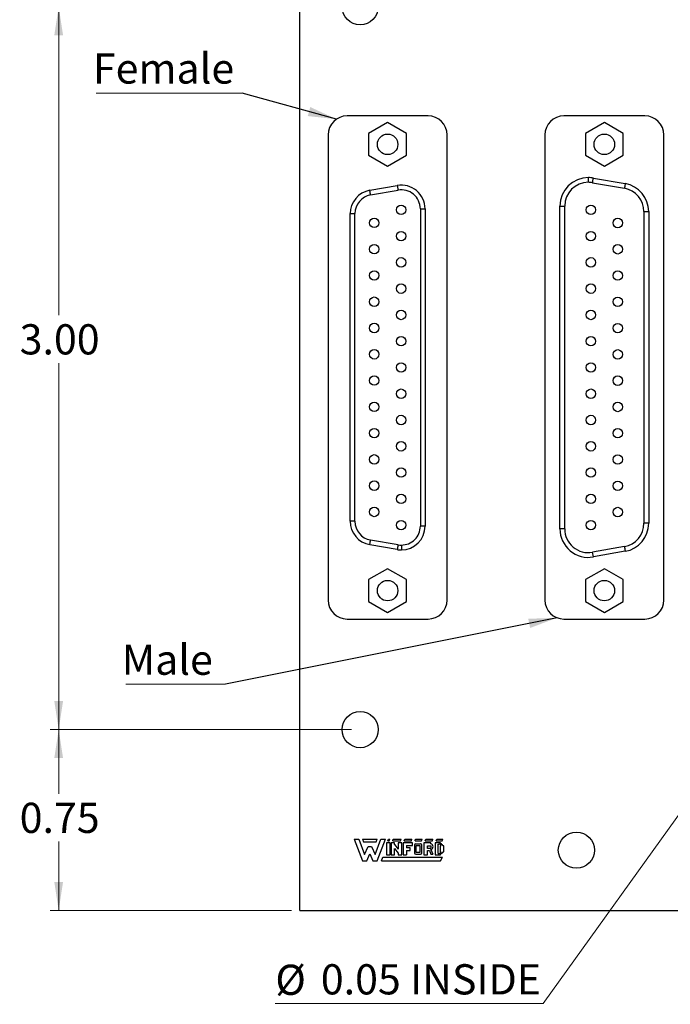
# Model space of a CAD drawing. Units: inches. Extents: x 0.1 to 15.3, y 0.1 to 9.9.
# Drawn here: x 6.7 to 9.4, y 3.5 to 7.6 of the extents above; entities that cross this region are included whole.
import ezdxf

# ---------------------------------------------------------------- set-up
doc = ezdxf.new("R2010")
doc.units = ezdxf.units.IN
doc.header["$LTSCALE"] = 0.909091
doc.header["$MEASUREMENT"] = 0
doc.styles.add('SLDTEXTSTYLE0', font='TXT', dxfattribs={"width": 0.75})
doc.dimstyles.new('SLDDIMSTYLE0', dxfattribs={"dimtxt": 0.125268, "dimasz": 0.118182, "dimexe": 0, "dimexo": 0.0625, "dimgap": 0.031317, "dimtad": 0, "dimtih": 1, "dimtoh": 1, "dimrnd": 1e-09, "dimzin": 4, "dimdsep": 46, "dimtxsty": 'SLDTEXTSTYLE0', "dimsah": 1, "dimcen": 0.09, "dimadec": 0, "dimazin": 1, "dimtfac": 1, "dimtofl": 0, "dimtmove": 0, "dimatfit": 3, "dimfxl": 0, "dimfrac": 2, "dimtolj": 1, "dimtzin": 12, "dimarcsym": 0})
doc.dimstyles.new('SLDDIMSTYLE2', dxfattribs={"dimtxt": 0.125268, "dimasz": 0.118182, "dimexe": 0, "dimexo": 0.0625, "dimgap": 0.031317, "dimtad": 0, "dimtih": 1, "dimtoh": 1, "dimrnd": 1e-09, "dimdsep": 46, "dimtxsty": 'SLDTEXTSTYLE0', "dimblk1": 'NONE', "dimsah": 1, "dimcen": 0, "dimadec": 0, "dimazin": 2, "dimtfac": 1, "dimtmove": 0, "dimatfit": 3, "dimldrblk": 'NONE', "dimfxl": 0, "dimfrac": 2, "dimtolj": 1, "dimtzin": 12, "dimarcsym": 0})
doc.dimstyles.new('SLDDIMSTYLE5', dxfattribs={"dimtxt": 0.125268, "dimasz": 0.118182, "dimexe": 0, "dimexo": 0.0625, "dimgap": 0.031317, "dimtad": 0, "dimtih": 1, "dimtoh": 1, "dimrnd": 1e-09, "dimdsep": 46, "dimtxsty": 'SLDTEXTSTYLE0', "dimsah": 1, "dimcen": 0.09, "dimadec": 0, "dimazin": 2, "dimtfac": 1, "dimtofl": 0, "dimtmove": 0, "dimatfit": 3, "dimfxl": 0, "dimfrac": 2, "dimtolj": 1, "dimtzin": 12, "dimarcsym": 0})
doc.dimstyles.new('SLDDIMSTYLE6', dxfattribs={"dimtxt": 0.18, "dimasz": 0.118182, "dimexe": 0, "dimexo": 0.0625, "dimgap": 0, "dimtad": 0, "dimtih": 1, "dimtoh": 1, "dimdec": 0, "dimrnd": 1e-09, "dimzin": 0, "dimdsep": 46, "dimtxsty": 'Standard', "dimsah": 1, "dimcen": 0.09, "dimadec": 0, "dimazin": 0, "dimtfac": 0.118182, "dimtdec": 0, "dimtofl": 0, "dimtmove": 0, "dimatfit": 3, "dimfxl": 0, "dimfrac": 2, "dimtolj": 1, "dimtzin": 0, "dimarcsym": 0})

# ---------------------------------------------------------------- blocks, each defined once
blk = doc.blocks.new('_D_3')
at = {"color": 7, "linetype": 'Continuous', "lineweight": 18}
for p, q in [((9.8497, 4.8848), (9.8205, 4.8442)), ((9.8205, 4.8442), (8.8746, 3.5275)), ((8.8746, 3.5275), (7.7626, 3.5275))]:
    blk.add_line(p, q, dxfattribs=at)
blk.add_solid([(9.8205, 4.8442), (9.7368, 4.7588), (9.7663, 4.7376)], dxfattribs=at)
at = {"color": 7, "linetype": 'Continuous', "lineweight": 18, "char_height": 0.12527, "attachment_point": 1, "style": 'SLDTEXTSTYLE0'}
for s, insert in [('%%c', (7.7626, 3.689)), ('0.05', (7.9516, 3.6909)), ('INSIDE', (8.3225, 3.6909))]:
    blk.add_mtext(s, dxfattribs=dict(at, insert=insert))
blk = doc.blocks.new('_NONE')
blk = doc.blocks.new('_D_8')
at = {"color": 7, "linetype": 'Continuous', "lineweight": 18}
for p, q in [((8.0793, 7.6645), (6.8271, 7.6645)), ((6.8629, 7.6645), (6.8629, 6.3843)), ((6.8629, 4.6645), (6.8629, 6.1855)), ((8.0793, 4.6645), (6.8271, 4.6645))]:
    blk.add_line(p, q, dxfattribs=at)
for points in [[(6.8629, 7.6645), (6.8447, 7.5463), (6.8811, 7.5463)], [(6.8629, 4.6645), (6.8811, 4.7827), (6.8447, 4.7827)]]:
    blk.add_solid(points, dxfattribs=at)
at = {"color": 7, "linetype": 'Continuous', "lineweight": 18, "insert": (6.7009, 6.3469), "char_height": 0.12527, "attachment_point": 1, "style": 'SLDTEXTSTYLE0'}
blk.add_mtext('3.00', dxfattribs=at)
blk = doc.blocks.new('_D_10')
at = {"color": 7, "linetype": 'Continuous', "lineweight": 18}
for p, q in [((8.0793, 4.6645), (6.8271, 4.6645)), ((6.8629, 4.6645), (6.8629, 4.3984)), ((6.8629, 3.9145), (6.8629, 4.1996)), ((7.8293, 3.9145), (6.8271, 3.9145))]:
    blk.add_line(p, q, dxfattribs=at)
for points in [[(6.8629, 4.6645), (6.8447, 4.5463), (6.8811, 4.5463)], [(6.8629, 3.9145), (6.8811, 4.0327), (6.8447, 4.0327)]]:
    blk.add_solid(points, dxfattribs=at)
at = {"color": 7, "linetype": 'Continuous', "lineweight": 18, "insert": (6.7009, 4.3611), "char_height": 0.12527, "attachment_point": 1, "style": 'SLDTEXTSTYLE0'}
blk.add_mtext('0.75', dxfattribs=at)
blk = doc.blocks.new('SW_NOTE_1')
at = {"color": 0, "linetype": 'Continuous', "lineweight": 0}
blk.add_line((-0.6064, 0), (0, 0), dxfattribs=at)
at = {"color": 0, "linetype": 'Continuous', "lineweight": 0, "insert": (-0.6201, 0.1644), "char_height": 0.12527, "attachment_point": 1, "style": 'SLDTEXTSTYLE0'}
blk.add_mtext('Female', dxfattribs=at)
blk = doc.blocks.new('SW_NOTE_2')
at = {"color": 0, "linetype": 'Continuous', "lineweight": 0}
blk.add_line((-0.4138, 0), (0, 0), dxfattribs=at)
at = {"color": 0, "linetype": 'Continuous', "lineweight": 0, "insert": (-0.4311, 0.1634), "char_height": 0.12527, "attachment_point": 1, "style": 'SLDTEXTSTYLE0'}
blk.add_mtext('Male', dxfattribs=at)

msp = doc.modelspace()

# ---------------------------------------------------------------- linework, layer by layer
at = {"color": 7, "linetype": 'Continuous', "lineweight": 25}
for p, q in [((7.8651, 3.9145), (7.8651, 8.4145)), ((8.3974, 7.2116), (8.0608, 7.2116)), ((9.2974, 7.2116), (8.9608, 7.2116)), ((8.2291, 7.1844), (8.1503, 7.139)), ((8.3078, 7.139), (8.2291, 7.1844)), ((9.1291, 7.1844), (9.0503, 7.139)), ((9.2078, 7.139), (9.1291, 7.1844)), ((7.982, 7.1329), (7.982, 5.2022)), ((8.1503, 7.139), (8.1503, 7.048)), ((8.3078, 7.048), (8.3078, 7.139)), ((8.4761, 5.2022), (8.4761, 7.1329)), ((8.882, 7.1329), (8.882, 5.2022)), ((9.0503, 7.139), (9.0503, 7.048)), ((9.2078, 7.048), (9.2078, 7.139)), ((9.3761, 5.2022), (9.3761, 7.1329)), ((8.1503, 7.048), (8.2291, 7.0026)), ((8.2291, 7.0026), (8.3078, 7.048)), ((9.0503, 7.048), (9.1291, 7.0026)), ((9.1291, 7.0026), (9.2078, 7.048)), ((9.0834, 6.9538), (9.2157, 6.9305)), ((8.1549, 6.9029), (8.2691, 6.923)), ((9.08, 6.9344), (9.2123, 6.9111)), ((8.1583, 6.8835), (8.2725, 6.9036)), ((8.3649, 6.8261), (8.3649, 5.5089)), ((8.3649, 6.8261), (8.3846, 6.8261)), ((8.3846, 6.8261), (8.3846, 5.5089)), ((8.9448, 5.4975), (8.9448, 6.8375)), ((8.9448, 6.8375), (8.9645, 6.8375)), ((8.9645, 5.4975), (8.9645, 6.8375)), ((8.0736, 5.5291), (8.0736, 6.806)), ((8.0736, 6.806), (8.0932, 6.806)), ((8.0932, 6.8061), (8.0932, 6.806)), ((8.0932, 5.5291), (8.0932, 6.806)), ((9.2936, 6.8142), (9.2936, 5.5208)), ((9.2936, 6.8142), (9.3133, 6.8142)), ((9.3133, 6.8142), (9.3133, 5.5208)), ((8.0932, 5.5291), (8.0736, 5.5291)), ((9.3133, 5.5208), (9.2936, 5.5208)), ((8.3846, 5.5089), (8.3649, 5.5089)), ((8.3649, 5.5088), (8.3649, 5.5089)), ((8.9645, 5.4975), (8.9448, 5.4975)), ((8.2725, 5.4314), (8.1583, 5.4515)), ((8.2691, 5.412), (8.1549, 5.4321)), ((9.2123, 5.4239), (9.08, 5.4006)), ((9.0834, 5.3812), (9.08, 5.4006)), ((9.2157, 5.4045), (9.0834, 5.3812)), ((8.2291, 5.3325), (8.1503, 5.287)), ((8.3078, 5.287), (8.2291, 5.3325)), ((9.1291, 5.3325), (9.0503, 5.287)), ((9.2078, 5.287), (9.1291, 5.3325)), ((8.1503, 5.287), (8.1503, 5.1961)), ((8.3078, 5.1961), (8.3078, 5.287)), ((9.0503, 5.287), (9.0503, 5.1961)), ((9.2078, 5.1961), (9.2078, 5.287)), ((8.1503, 5.1961), (8.2291, 5.1506)), ((8.2291, 5.1506), (8.3078, 5.1961)), ((9.0503, 5.1961), (9.1291, 5.1506)), ((9.1291, 5.1506), (9.2078, 5.1961)), ((8.0608, 5.1234), (8.3974, 5.1234)), ((8.9608, 5.1234), (9.2974, 5.1234)), ((8.0901, 4.2099), (8.1091, 4.2099)), ((8.0901, 4.2099), (8.1251, 4.1199)), ((8.1091, 4.2099), (8.1331, 4.1459)), ((8.1251, 4.2099), (8.1851, 4.2099)), ((8.1251, 4.2099), (8.1291, 4.1989)), ((8.1771, 4.1459), (8.2011, 4.2099)), ((8.1811, 4.1989), (8.1851, 4.2099)), ((8.1851, 4.1199), (8.2201, 4.2099)), ((8.2011, 4.2099), (8.2201, 4.2099)), ((8.2301, 4.2029), (8.2321, 4.2099)), ((8.2321, 4.2099), (8.2381, 4.2099)), ((8.2361, 4.2029), (8.2381, 4.2099)), ((8.2501, 4.2029), (8.2521, 4.2099)), ((8.2521, 4.2099), (8.2851, 4.2099)), ((8.2831, 4.2029), (8.2851, 4.2099)), ((8.2981, 4.2029), (8.3001, 4.2099)), ((8.3001, 4.2099), (8.3301, 4.2099)), ((8.3281, 4.2029), (8.3301, 4.2099)), ((8.3431, 4.2029), (8.3451, 4.2099)), ((8.3451, 4.2099), (8.3721, 4.2099)), ((8.3701, 4.2029), (8.3721, 4.2099)), ((8.3851, 4.2029), (8.3871, 4.2099)), ((8.3871, 4.2099), (8.4171, 4.2099)), ((8.4151, 4.2029), (8.4171, 4.2099)), ((8.4311, 4.2029), (8.4331, 4.2099)), ((8.4331, 4.2099), (8.4581, 4.2099)), ((8.4561, 4.2029), (8.4581, 4.2099)), ((8.1291, 4.1989), (8.1811, 4.1989)), ((8.1331, 4.1459), (8.1481, 4.1799)), ((8.1481, 4.1799), (8.1621, 4.1799)), ((8.1621, 4.1799), (8.1771, 4.1459)), ((8.2391, 4.1949), (8.2241, 4.1949)), ((8.2241, 4.1949), (8.2241, 4.1449)), ((8.2301, 4.2029), (8.2361, 4.2029)), ((8.2391, 4.1449), (8.2391, 4.1949)), ((8.2441, 4.1949), (8.2441, 4.1449)), ((8.2581, 4.1949), (8.2441, 4.1949)), ((8.2501, 4.2029), (8.2831, 4.2029)), ((8.2581, 4.1883), (8.2581, 4.1949)), ((8.2581, 4.1883), (8.2731, 4.1688)), ((8.2581, 4.1713), (8.2731, 4.1515)), ((8.2581, 4.1449), (8.2581, 4.1713)), ((8.2731, 4.1949), (8.2731, 4.1688)), ((8.2881, 4.1949), (8.2731, 4.1949)), ((8.2881, 4.1449), (8.2881, 4.1949)), ((8.2931, 4.1949), (8.2931, 4.1449)), ((8.3321, 4.1949), (8.2931, 4.1949)), ((8.2981, 4.2029), (8.3281, 4.2029)), ((8.3071, 4.1839), (8.3321, 4.1839)), ((8.3071, 4.1839), (8.3071, 4.1739)), ((8.3231, 4.1739), (8.3071, 4.1739)), ((8.3231, 4.1629), (8.3231, 4.1739)), ((8.3321, 4.1839), (8.3321, 4.1949)), ((8.3401, 4.1849), (8.3401, 4.1539)), ((8.3431, 4.2029), (8.3701, 4.2029)), ((8.3461, 4.1909), (8.365, 4.1907)), ((8.3481, 4.1839), (8.3631, 4.1839)), ((8.3481, 4.1549), (8.3481, 4.1839)), ((8.3631, 4.1839), (8.3631, 4.1549)), ((8.3711, 4.1539), (8.3711, 4.1839)), ((8.4091, 4.1949), (8.3801, 4.1949)), ((8.3801, 4.1949), (8.3801, 4.1449)), ((8.3851, 4.2029), (8.4151, 4.2029)), ((8.3941, 4.1829), (8.4091, 4.1829)), ((8.3941, 4.1709), (8.3941, 4.1829)), ((8.4051, 4.1709), (8.3941, 4.1709)), ((8.4091, 4.1909), (8.4091, 4.1949)), ((8.4261, 4.1949), (8.4261, 4.1449)), ((8.4491, 4.1949), (8.4261, 4.1949)), ((8.4311, 4.2029), (8.4561, 4.2029)), ((8.4391, 4.1889), (8.4431, 4.1889)), ((8.4391, 4.1509), (8.4391, 4.1889)), ((8.4508, 4.1829), (8.4471, 4.1829)), ((8.4471, 4.1829), (8.4471, 4.1569)), ((8.4491, 4.1908), (8.4491, 4.1949)), ((8.4621, 4.1829), (8.4578, 4.1829)), ((8.4621, 4.1569), (8.4621, 4.1829)), ((8.1431, 4.1199), (8.1551, 4.1489)), ((8.1551, 4.1489), (8.1671, 4.1199)), ((8.2031, 4.1199), (8.2091, 4.1359)), ((8.2091, 4.1359), (8.4571, 4.1359)), ((8.2241, 4.1449), (8.2391, 4.1449)), ((8.2441, 4.1449), (8.2581, 4.1449)), ((8.2731, 4.1515), (8.2731, 4.1449)), ((8.2731, 4.1449), (8.2881, 4.1449)), ((8.2931, 4.1449), (8.3071, 4.1449)), ((8.3071, 4.1629), (8.3231, 4.1629)), ((8.3071, 4.1629), (8.3071, 4.1449)), ((8.3461, 4.1479), (8.3651, 4.1479)), ((8.3631, 4.1549), (8.3481, 4.1549)), ((8.3801, 4.1449), (8.3941, 4.1449)), ((8.3941, 4.1629), (8.4029, 4.1629)), ((8.3941, 4.1449), (8.3941, 4.1629)), ((8.4029, 4.1629), (8.4091, 4.1479)), ((8.4091, 4.1671), (8.4171, 4.1479)), ((8.4091, 4.1479), (8.4171, 4.1479)), ((8.4261, 4.1449), (8.4491, 4.1449)), ((8.4391, 4.1509), (8.4431, 4.1509)), ((8.4471, 4.1569), (8.4508, 4.1569)), ((8.4491, 4.1449), (8.4491, 4.149)), ((8.4491, 4.1199), (8.4571, 4.1359)), ((8.4579, 4.1569), (8.4621, 4.1569)), ((8.1251, 4.1199), (8.1431, 4.1199)), ((8.1671, 4.1199), (8.1851, 4.1199)), ((8.2031, 4.1199), (8.4491, 4.1199)), ((7.8651, 3.9145), (11.1451, 3.9145))]:
    msp.add_line(p, q, dxfattribs=at)
at = {"color": 7, "linetype": 'Continuous', "lineweight": 25, "flags": 128}
for points in [[(9.08, 6.9344), (9.0807, 6.9382), (9.0813, 6.9419), (9.0819, 6.9452), (9.0824, 6.9482), (9.0829, 6.9506), (9.0832, 6.9524), (9.0834, 6.9535), (9.0834, 6.9538)], [(8.2691, 6.923), (8.2691, 6.9227), (8.2693, 6.9216), (8.2696, 6.9198), (8.2701, 6.9174), (8.2706, 6.9144), (8.2712, 6.9111), (8.2718, 6.9074), (8.2725, 6.9036)], [(9.2157, 6.9305), (9.2157, 6.9301), (9.2155, 6.929), (9.2151, 6.9272), (9.2147, 6.9248), (9.2142, 6.9219), (9.2136, 6.9185), (9.213, 6.9149), (9.2123, 6.9111)], [(8.1583, 6.8835), (8.1576, 6.8873), (8.157, 6.8909), (8.1564, 6.8943), (8.1559, 6.8972), (8.1555, 6.8996), (8.1551, 6.9014), (8.155, 6.9025), (8.1549, 6.9029)], [(8.1549, 5.4321), (8.155, 5.4325), (8.1551, 5.4336), (8.1555, 5.4354), (8.1559, 5.4378), (8.1564, 5.4408), (8.157, 5.4441), (8.1576, 5.4477), (8.1583, 5.4515)], [(8.2725, 5.4314), (8.2718, 5.4276), (8.2712, 5.424), (8.2706, 5.4206), (8.2701, 5.4177), (8.2696, 5.4153), (8.2693, 5.4135), (8.2691, 5.4124), (8.2691, 5.412)], [(9.2123, 5.4239), (9.213, 5.4201), (9.2136, 5.4165), (9.2142, 5.4131), (9.2147, 5.4102), (9.2151, 5.4078), (9.2155, 5.406), (9.2157, 5.4049), (9.2157, 5.4045)]]:
    msp.add_lwpolyline(points, dxfattribs=at)
at = {"color": 7, "linetype": 'Continuous', "lineweight": 25}
for centre, radius in [((8.1151, 7.6645), 0.075), ((8.2291, 7.0935), 0.0425), ((9.1291, 7.0935), 0.0425), ((8.285, 6.8218), 0.0197), ((9.0732, 6.8218), 0.0197), ((8.1732, 6.7675), 0.0197), ((9.185, 6.7671), 0.0197), ((8.285, 6.7128), 0.0197), ((9.0732, 6.7128), 0.0197), ((8.1732, 6.6585), 0.0197), ((9.185, 6.6581), 0.0197), ((8.285, 6.6037), 0.0197), ((9.0732, 6.6037), 0.0197), ((8.1732, 6.5494), 0.0197), ((9.185, 6.549), 0.0197), ((8.285, 6.4947), 0.0197), ((9.0732, 6.4947), 0.0197), ((8.1732, 6.4404), 0.0197), ((9.185, 6.44), 0.0197), ((8.285, 6.3856), 0.0197), ((9.0732, 6.3856), 0.0197), ((8.1732, 6.3313), 0.0197), ((9.185, 6.3309), 0.0197), ((8.285, 6.2766), 0.0197), ((9.0732, 6.2766), 0.0197), ((8.1732, 6.2222), 0.0197), ((9.185, 6.2218), 0.0197), ((8.285, 6.1675), 0.0197), ((9.0732, 6.1675), 0.0197), ((8.1732, 6.1132), 0.0197), ((9.185, 6.1128), 0.0197), ((8.285, 6.0585), 0.0197), ((9.0732, 6.0585), 0.0197), ((8.1732, 6.0041), 0.0197), ((9.185, 6.0037), 0.0197), ((8.285, 5.9494), 0.0197), ((9.0732, 5.9494), 0.0197), ((8.1732, 5.8951), 0.0197), ((9.185, 5.8947), 0.0197), ((8.285, 5.8404), 0.0197), ((9.0732, 5.8404), 0.0197), ((8.1732, 5.786), 0.0197), ((9.185, 5.7856), 0.0197), ((8.285, 5.7313), 0.0197), ((9.0732, 5.7313), 0.0197), ((8.1732, 5.677), 0.0197), ((9.185, 5.6766), 0.0197), ((8.285, 5.6222), 0.0197), ((9.0732, 5.6222), 0.0197), ((8.1732, 5.5679), 0.0197), ((9.185, 5.5675), 0.0197), ((8.285, 5.5132), 0.0197), ((9.0732, 5.5132), 0.0197), ((8.2291, 5.2415), 0.0425), ((9.1291, 5.2415), 0.0425), ((8.1151, 4.6645), 0.075), ((9.0129, 4.1645), 0.075)]:
    msp.add_circle(centre, radius, dxfattribs=at)
for centre, radius, start, end in [((8.0608, 7.1329), 0.0787, 90, 180), ((8.3974, 7.1329), 0.0787, 0, 90), ((8.9608, 7.1329), 0.0787, 90, 180), ((9.2974, 7.1329), 0.0787, 360, 90), ((9.0629, 6.8375), 0.1181, 90, 180), ((9.0629, 6.8375), 0.1181, 80, 90), ((8.2862, 6.8261), 0.0984, 360, 100), ((9.0629, 6.8375), 0.0984, 90, 180), ((9.0629, 6.8375), 0.0984, 80, 90), ((9.1952, 6.8142), 0.0984, 0, 80), ((9.1952, 6.8142), 0.1181, 0, 80), ((8.172, 6.806), 0.0984, 100, 180), ((8.172, 6.806), 0.0787, 100, 179.9311), ((8.2862, 6.8261), 0.0787, 360, 100), ((8.172, 5.5291), 0.0984, 180, 260), ((8.172, 5.5291), 0.0787, 180, 260), ((9.1952, 5.5208), 0.0984, 280, 0), ((9.1952, 5.5208), 0.1181, 280, 0), ((8.2862, 5.5089), 0.0984, 270, 360), ((9.0629, 5.4975), 0.1181, 180, 280), ((9.0629, 5.4975), 0.0984, 180, 280), ((8.2862, 5.5089), 0.0984, 260, 270), ((8.2862, 5.5089), 0.0787, 260, 270), ((8.0608, 5.2022), 0.0787, 180, 270), ((8.3974, 5.2022), 0.0787, 270, 0), ((8.9608, 5.2022), 0.0787, 180, 270), ((9.2974, 5.2022), 0.0787, 270, 0), ((8.3461, 4.1849), 0.006, 90, 180), ((8.3651, 4.1847), 0.006, 352.1342, 91.5935), ((8.4024, 4.1784), 0.00799, 289.2042, 33.9259), ((8.4052, 4.179), 0.0125, 288.3288, 72.039), ((8.4431, 4.1809), 0.008, 14.4775, 90), ((8.4481, 4.181), 0.0099, 11.0624, 84.2024), ((8.3461, 4.1539), 0.006, 180, 270), ((8.3651, 4.1539), 0.006, 270, 0), ((8.4431, 4.1589), 0.008, 270, 345.5225), ((8.4482, 4.1589), 0.0099, 275.2133, 348.3443)]:
    msp.add_arc(centre, radius, start, end, dxfattribs=at)
for points, knots in [([(9.0629, 6.9359), (9.0629, 6.9387), (9.0629, 6.9445), (9.0629, 6.9511), (9.0629, 6.955), (9.0629, 6.9554), (9.0629, 6.9556)], [0, 0, 0, 0, 0.270262, 0.562423, 0.789745, 1, 1, 1, 1]), ([(8.2862, 5.4302), (8.2965, 5.4314), (8.3171, 5.4337), (8.3431, 5.4519), (8.3613, 5.4779), (8.3637, 5.4985), (8.3649, 5.5088)], [0, 0, 0, 0, 0.25, 0.5, 0.75, 1, 1, 1, 1]), ([(8.2862, 5.4302), (8.2862, 5.4274), (8.2862, 5.4216), (8.2862, 5.415), (8.2862, 5.4112), (8.2862, 5.4107), (8.2862, 5.4105)], [0, 0, 0, 0, 0.270259, 0.562428, 0.789728, 1, 1, 1, 1])]:
    msp.add_open_spline(points, degree=3, knots=knots, dxfattribs=at)

# ---------------------------------------------------------------- block references
at = {"color": 7, "linetype": 'Continuous', "lineweight": 0}
for name, p in [('SW_NOTE_1', (7.6252, 7.3065)), ('SW_NOTE_2', (7.5559, 4.8539))]:
    msp.add_blockref(name, p, dxfattribs=at)

# ---------------------------------------------------------------- dimensions: what is measured, and where the dimension line sits
at = {"color": 7, "linetype": 'Continuous', "lineweight": 18}
for base, p1, p2, dimstyle, picture, middle in [((6.8629, 4.6645), (8.1151, 7.6645), (8.1151, 4.6645), 'SLDDIMSTYLE0', '_D_8', (6.8629, 6.2849)), ((6.8629, 3.9145), (8.1151, 4.6645), (7.8651, 3.9145), 'SLDDIMSTYLE5', '_D_10', (6.8629, 4.299))]:
    dim = msp.add_linear_dim(base=base, p1=p1, p2=p2, angle=90, dimstyle=dimstyle, dxfattribs=at)
    dim.commit()
    dim.dimension.update_dxf_attribs({"geometry": picture, "text_midpoint": middle, "dimtype": 160})
dim = msp.add_diameter_dim_2p(p1=(9.8497, 4.8848), p2=(9.8205, 4.8442), text='<> INSIDE', dimstyle='SLDDIMSTYLE2', dxfattribs=at)
dim.commit()
dim.dimension.update_dxf_attribs({"geometry": '_D_3', "text_midpoint": (8.2902, 3.6279), "dimtype": 163})

# ---------------------------------------------------------------- leaders
at = {"color": 7, "linetype": 'Continuous', "lineweight": 0}
for points in [[(8.0164, 7.198), (7.6252, 7.3065)], [(8.9327, 5.1286), (7.5559, 4.8539)]]:
    msp.add_leader(points, dimstyle='SLDDIMSTYLE6', dxfattribs=at)

doc.saveas('drawing.dxf')
